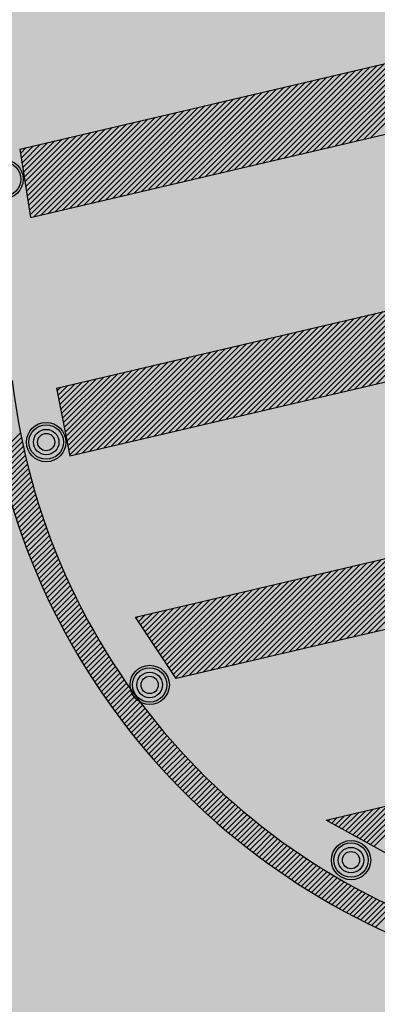
# Model space of a CAD drawing. Extents: x 564093 to 565295, y 4794432 to 4795284.
# Drawn here: x 564681 to 564683, y 4794928 to 4794934 of the extents above; entities that cross this region are included whole.
import ezdxf

# ---------------------------------------------------------------- set-up
doc = ezdxf.new("R2010")
doc.units = 0
doc.header["$MEASUREMENT"] = 0
doc.linetypes.add('CONTINUA', pattern=[0])
doc.layers.add('1SOMBREADO', color=7, linetype='Continuous')
doc.layers.add('CARTO', color=7, linetype='Continuous')

msp = doc.modelspace()

# ---------------------------------------------------------------- hatches: boundary and pattern name
at = {"layer": '1SOMBREADO', "lineweight": 13, "ltscale": 0.7}
h = msp.add_hatch(color=151, dxfattribs=at)
edge = h.paths.add_edge_path()
edge.add_line((564635.9775, 4794808.3884), (564719.8968, 4794843.6914))
edge.add_line((564719.8968, 4794843.6914), (564729.7505, 4794847.7668))
edge.add_line((564729.7505, 4794847.7668), (565058.0447, 4794983.5482))
edge.add_line((565058.0447, 4794983.5482), (565129.931, 4795013.2802))
edge.add_line((565129.931, 4795013.2802), (565161.1568, 4795025.7343))
edge.add_line((565161.1568, 4795025.7343), (565161.3919, 4795025.8312))
edge.add_arc((565144.6206, 4795066.5094), 44, 292.40604, 423.8585)
edge.add_line((565164.0065, 4795106.0086), (564947.6037, 4795202.2143))
edge.add_line((564947.6037, 4795202.2143), (564904.5205, 4795211.1494))
edge.add_line((564904.5205, 4795211.1494), (564891.3805, 4795205.3994))
edge.add_line((564891.3805, 4795205.3994), (564890.3626, 4795203.7452))
edge.add_line((564890.3626, 4795203.7452), (564888.1399, 4795202.5144))
edge.add_line((564888.1399, 4795202.5144), (564882.7148, 4795202.133))
edge.add_line((564882.7148, 4795202.133), (564874.4282, 4795201.9522))
edge.add_line((564874.4282, 4795201.9522), (564863.823, 4795201.6713))
edge.add_line((564863.823, 4795201.6713), (564865.3705, 4795205.5294))
edge.add_line((564865.3705, 4795205.5294), (564852.0005, 4795209.4894))
edge.add_line((564852.0005, 4795209.4894), (564850.5705, 4795205.3994))
edge.add_line((564850.5705, 4795205.3994), (564835.0305, 4795209.7694))
edge.add_line((564835.0305, 4795209.7694), (564809.8605, 4795203.8894))
edge.add_line((564809.8605, 4795203.8894), (564809.476, 4795205.2831))
edge.add_line((564809.476, 4795205.2831), (564804.1605, 4795204.0594))
edge.add_line((564804.1605, 4795204.0594), (564778.0963, 4795197.1659))
edge.add_line((564778.0963, 4795197.1659), (564777.2586, 4795198.8397))
edge.add_line((564777.2586, 4795198.8397), (564774.1872, 4795198.0586))
edge.add_line((564774.1872, 4795198.0586), (564772.7352, 4795198.4491))
edge.add_line((564772.7352, 4795198.4491), (564751.2005, 4795205.3694))
edge.add_line((564751.2005, 4795205.3694), (564748.3905, 4795206.6094))
edge.add_line((564748.3905, 4795206.6094), (564745.2105, 4795207.7794))
edge.add_line((564745.2105, 4795207.7794), (564745.3805, 4795208.9394))
edge.add_line((564745.3805, 4795208.9394), (564735.9506, 4795209.6952))
edge.add_line((564735.9506, 4795209.6952), (564735.6182, 4795210.9131))
edge.add_line((564735.6182, 4795210.9131), (564734.1387, 4795210.5505))
edge.add_line((564734.1387, 4795210.5505), (564714.0405, 4795205.3394))
edge.add_line((564714.0405, 4795205.3394), (564697.7905, 4795201.5494))
edge.add_line((564697.7905, 4795201.5494), (564690.1806, 4795200.1264))
edge.add_line((564690.1806, 4795200.1264), (564683.2149, 4795198.7977))
edge.add_line((564683.2149, 4795198.7977), (564675.5892, 4795196.2567))
edge.add_line((564675.5892, 4795196.2567), (564668.6221, 4795192.446))
edge.add_line((564668.6221, 4795192.446), (564666.1672, 4795189.8663))
edge.add_line((564666.1672, 4795189.8663), (564666.5155, 4795187.6151))
edge.add_line((564666.5155, 4795187.6151), (564668.9202, 4795183.0939))
edge.add_line((564668.9202, 4795183.0939), (564670.8942, 4795181.4117))
edge.add_line((564670.8942, 4795181.4117), (564677.332, 4795177.5064))
edge.add_line((564677.332, 4795177.5064), (564683.4116, 4795175.4737))
edge.add_line((564683.4116, 4795175.4737), (564710.4151, 4795167.5143))
edge.add_line((564710.4151, 4795167.5143), (564712.7286, 4795158.689))
edge.add_line((564712.7286, 4795158.689), (564706.2061, 4795151.1457))
edge.add_line((564706.2061, 4795151.1457), (564688.3159, 4795130.2491))
edge.add_line((564688.3159, 4795130.2491), (564654.7226, 4795090.5425))
edge.add_line((564654.7226, 4795090.5425), (564643.0675, 4795072.6227))
edge.add_line((564643.0675, 4795072.6227), (564637.1605, 4795063.8594))
edge.add_line((564637.1605, 4795063.8594), (564636.3805, 4795064.3194))
edge.add_line((564636.3805, 4795064.3194), (564634.9605, 4795062.2194))
edge.add_line((564634.9605, 4795062.2194), (564633.0405, 4795062.8594))
edge.add_line((564633.0405, 4795062.8594), (564628.7905, 4795065.0694))
edge.add_line((564628.7905, 4795065.0694), (564626.4505, 4795068.1494))
edge.add_line((564626.4505, 4795068.1494), (564618.3484, 4795074.9623))
edge.add_line((564618.3484, 4795074.9623), (564627.5764, 4795052.5458))
edge.add_line((564627.5764, 4795052.5458), (564633.184, 4795054.8086))
edge.add_line((564633.184, 4795054.8086), (564630.242, 4795046.0705))
edge.add_line((564630.242, 4795046.0705), (564631.7505, 4795045.9394))
edge.add_line((564631.7505, 4795045.9394), (564637.711, 4795042.7187))
edge.add_line((564637.711, 4795042.7187), (564636.2005, 4795037.1494))
edge.add_line((564636.2005, 4795037.1494), (564633.5005, 4795026.9894))
edge.add_line((564633.5005, 4795026.9894), (564632.3305, 4795022.1094))
edge.add_line((564632.3305, 4795022.1094), (564629.1805, 4795009.4494))
edge.add_line((564629.1805, 4795009.4494), (564634.1605, 4795003.5094))
edge.add_line((564634.1605, 4795003.5094), (564637.0005, 4794991.6894))
edge.add_line((564637.0005, 4794991.6894), (564630.6105, 4794979.7694))
edge.add_line((564630.6105, 4794979.7694), (564631.5605, 4794979.2794))
edge.add_line((564631.5605, 4794979.2794), (564630.7905, 4794977.8594))
edge.add_line((564630.7905, 4794977.8594), (564633.8705, 4794960.8494))
edge.add_line((564633.8705, 4794960.8494), (564653.9281, 4794932.2692))
edge.add_line((564653.9281, 4794932.2692), (564647.6349, 4794927.8823))
edge.add_line((564647.6349, 4794927.8823), (564645.3067, 4794899.8337))
edge.add_line((564645.3067, 4794899.8337), (564644.1526, 4794884.1923))
edge.add_line((564644.1526, 4794884.1923), (564637.7475, 4794845.3784))
edge.add_line((564637.7475, 4794845.3784), (564635.9775, 4794808.3884))

# ---------------------------------------------------------------- linework, layer by layer
at = {"layer": 'CARTO'}
for p, q in [((564680.8189, 4794933.018, 0), (564687.3011, 4794934.537, 0)), ((564680.8189, 4794933.018, 0), (564687.3011, 4794934.537, 0)), ((564680.8806, 4794932.6216, 0), (564687.545, 4794934.1833, 0)), ((564680.8806, 4794932.6216, 0), (564687.545, 4794934.1833, 0)), ((564681.0323, 4794931.6301, 0), (564688.0103, 4794933.2653, 0)), ((564681.0323, 4794931.6301, 0), (564688.0103, 4794933.2653, 0)), ((564680.8189, 4794933.018, -7.74), (564680.8806, 4794932.6216, -7.74)), ((564680.8189, 4794933.018, -7.74), (564680.8806, 4794932.6216, -7.74)), ((564681.108, 4794931.237, 0), (564688.1172, 4794932.8795, 0)), ((564681.108, 4794931.237, 0), (564688.1172, 4794932.8795, 0)), ((564681.4899, 4794930.2994, 0), (564688.1916, 4794931.8698, 0)), ((564681.4899, 4794930.2994, 0), (564688.1916, 4794931.8698, 0)), ((564681.0323, 4794931.6301, 0), (564681.108, 4794931.237, 0)), ((564681.0323, 4794931.6301, 0), (564681.108, 4794931.237, 0)), ((564688.1375, 4794931.4463, 0), (564681.7265, 4794929.944, 0)), ((564688.1375, 4794931.4463, 0), (564681.7265, 4794929.944, 0)), ((564682.5976, 4794929.121, 0), (564687.7227, 4794930.322, 0)), ((564682.5976, 4794929.121, 0), (564687.7227, 4794930.322, 0)), ((564681.7265, 4794929.944, 0), (564681.4899, 4794930.2994, 0)), ((564681.7265, 4794929.944, 0), (564681.4899, 4794930.2994, 0)), ((564683.1178, 4794928.8321, 0), (564682.5976, 4794929.121, 0)), ((564683.1178, 4794928.8321, 0), (564682.5976, 4794929.121, 0))]:
    msp.add_line(p, q, dxfattribs=at)
at = {"layer": 'CARTO', "linetype": 'CONTINUA'}
for p, q in [((564680.8189, 4794933.018, 0), (564687.3011, 4794934.537, 0)), ((564680.8806, 4794932.6216, 0), (564687.545, 4794934.1833, 0)), ((564681.0323, 4794931.6301, 0), (564688.0103, 4794933.2653, 0)), ((564680.8189, 4794933.018, -7.74), (564680.8806, 4794932.6216, -7.74)), ((564681.108, 4794931.237, 0), (564688.1172, 4794932.8795, 0)), ((564681.4899, 4794930.2994, 0), (564688.1916, 4794931.8698, 0)), ((564681.0323, 4794931.6301, 0), (564681.108, 4794931.237, 0)), ((564688.1375, 4794931.4463, 0), (564681.7265, 4794929.944, 0)), ((564682.5976, 4794929.121, 0), (564687.7227, 4794930.322, 0)), ((564681.7265, 4794929.944, 0), (564681.4899, 4794930.2994, 0)), ((564683.1178, 4794928.8321, 0), (564682.5976, 4794929.121, 0))]:
    msp.add_line(p, q, dxfattribs=at)
at = {"layer": 'CARTO', "linetype": 'Continuous'}
for p, q in [((564682.6468, 4794933.0355, 0), (564683.1834, 4794933.5721, 0)), ((564682.6884, 4794933.0452, 0), (564683.225, 4794933.5818, 0)), ((564682.7299, 4794933.055, 0), (564683.2665, 4794933.5915, 0)), ((564682.7715, 4794933.0647, 0), (564683.3081, 4794933.6013, 0)), ((564682.8131, 4794933.0744, 0), (564683.3496, 4794933.611, 0)), ((564682.8546, 4794933.0842, 0), (564683.3912, 4794933.6208, 0)), ((564682.3975, 4794932.9771, 0), (564682.934, 4794933.5136, 0)), ((564682.439, 4794932.9868, 0), (564682.9756, 4794933.5234, 0)), ((564682.4806, 4794932.9965, 0), (564683.0172, 4794933.5331, 0)), ((564682.5222, 4794933.0063, 0), (564683.0587, 4794933.5429, 0)), ((564682.5637, 4794933.016, 0), (564683.1003, 4794933.5526, 0)), ((564682.6053, 4794933.0258, 0), (564683.1418, 4794933.5623, 0)), ((564682.1481, 4794932.9186, 0), (564682.6847, 4794933.4552, 0)), ((564682.1897, 4794932.9284, 0), (564682.7263, 4794933.4649, 0)), ((564682.2312, 4794932.9381, 0), (564682.7678, 4794933.4747, 0)), ((564682.2728, 4794932.9478, 0), (564682.8094, 4794933.4844, 0)), ((564682.3144, 4794932.9576, 0), (564682.8509, 4794933.4942, 0)), ((564682.3559, 4794932.9673, 0), (564682.8925, 4794933.5039, 0)), ((564681.8988, 4794932.8602, 0), (564682.4353, 4794933.3968, 0)), ((564681.9403, 4794932.8699, 0), (564682.4769, 4794933.4065, 0)), ((564681.9819, 4794932.8797, 0), (564682.5185, 4794933.4163, 0)), ((564682.0235, 4794932.8894, 0), (564682.56, 4794933.426, 0)), ((564682.065, 4794932.8992, 0), (564682.6016, 4794933.4357, 0)), ((564682.1066, 4794932.9089, 0), (564682.6431, 4794933.4455, 0)), ((564681.6494, 4794932.8018, 0), (564682.186, 4794933.3383, 0)), ((564681.691, 4794932.8115, 0), (564682.2276, 4794933.3481, 0)), ((564681.7325, 4794932.8212, 0), (564682.2691, 4794933.3578, 0)), ((564681.7741, 4794932.831, 0), (564682.3107, 4794933.3676, 0)), ((564681.8157, 4794932.8407, 0), (564682.3522, 4794933.3773, 0)), ((564681.8572, 4794932.8505, 0), (564682.3938, 4794933.387, 0)), ((564681.4416, 4794932.7531, 0), (564681.9782, 4794933.2897, 0)), ((564681.4832, 4794932.7628, 0), (564682.0198, 4794933.2994, 0)), ((564681.5248, 4794932.7726, 0), (564682.0613, 4794933.3091, 0)), ((564681.5663, 4794932.7823, 0), (564682.1029, 4794933.3189, 0)), ((564681.6079, 4794932.792, 0), (564682.1444, 4794933.3286, 0)), ((564681.1923, 4794932.6946, 0), (564681.7289, 4794933.2312, 0)), ((564681.2338, 4794932.7044, 0), (564681.7704, 4794933.241, 0)), ((564681.2754, 4794932.7141, 0), (564681.812, 4794933.2507, 0)), ((564681.317, 4794932.7239, 0), (564681.8535, 4794933.2604, 0)), ((564681.3585, 4794932.7336, 0), (564681.8951, 4794933.2702, 0)), ((564681.4001, 4794932.7433, 0), (564681.9366, 4794933.2799, 0)), ((564680.9429, 4794932.6362, 0), (564681.4795, 4794933.1728, 0)), ((564680.9845, 4794932.646, 0), (564681.5211, 4794933.1825, 0)), ((564681.0261, 4794932.6557, 0), (564681.5626, 4794933.1923, 0)), ((564681.0676, 4794932.6654, 0), (564681.6042, 4794933.202, 0)), ((564681.1092, 4794932.6752, 0), (564681.6457, 4794933.2117, 0)), ((564681.1507, 4794932.6849, 0), (564681.6873, 4794933.2215, 0)), ((564680.8613, 4794932.7455, 0), (564681.2302, 4794933.1144, 0)), ((564680.8656, 4794932.718, 0), (564681.2717, 4794933.1241, 0)), ((564680.8699, 4794932.6904, 0), (564681.3133, 4794933.1338, 0)), ((564680.8741, 4794932.6629, 0), (564681.3548, 4794933.1436, 0)), ((564680.8784, 4794932.6353, 0), (564681.3964, 4794933.1533, 0)), ((564680.9014, 4794932.6265, 0), (564681.4379, 4794933.1631, 0)), ((564680.8356, 4794932.9107, 0), (564680.9808, 4794933.0559, 0)), ((564680.8399, 4794932.8832, 0), (564681.0224, 4794933.0657, 0)), ((564680.8442, 4794932.8557, 0), (564681.0639, 4794933.0754, 0)), ((564680.8485, 4794932.8281, 0), (564681.1055, 4794933.0851, 0)), ((564680.8527, 4794932.8006, 0), (564681.147, 4794933.0949, 0)), ((564680.857, 4794932.773, 0), (564681.1886, 4794933.1046, 0)), ((564680.8228, 4794932.9933, 0), (564680.8561, 4794933.0267, 0)), ((564680.827, 4794932.9658, 0), (564680.8977, 4794933.0365, 0)), ((564680.8313, 4794932.9383, 0), (564680.9392, 4794933.0462, 0)), ((564682.6805, 4794931.6055, 0), (564683.2171, 4794932.142, 0)), ((564682.7221, 4794931.6152, 0), (564683.2586, 4794932.1518, 0)), ((564682.7636, 4794931.6249, 0), (564683.3002, 4794932.1615, 0)), ((564682.8052, 4794931.6347, 0), (564683.3418, 4794932.1713, 0)), ((564682.8467, 4794931.6444, 0), (564683.3833, 4794932.181, 0)), ((564682.8883, 4794931.6542, 0), (564683.4249, 4794932.1907, 0)), ((564682.4312, 4794931.547, 0), (564682.9677, 4794932.0836, 0)), ((564682.4727, 4794931.5568, 0), (564683.0093, 4794932.0933, 0)), ((564682.5143, 4794931.5665, 0), (564683.0508, 4794932.1031, 0)), ((564682.5558, 4794931.5762, 0), (564683.0924, 4794932.1128, 0)), ((564682.5974, 4794931.586, 0), (564683.134, 4794932.1226, 0)), ((564682.6389, 4794931.5957, 0), (564683.1755, 4794932.1323, 0)), ((564682.1818, 4794931.4886, 0), (564682.7184, 4794932.0252, 0)), ((564682.2234, 4794931.4983, 0), (564682.7599, 4794932.0349, 0)), ((564682.2649, 4794931.5081, 0), (564682.8015, 4794932.0447, 0)), ((564682.3065, 4794931.5178, 0), (564682.8431, 4794932.0544, 0)), ((564682.348, 4794931.5276, 0), (564682.8846, 4794932.0641, 0)), ((564682.3896, 4794931.5373, 0), (564682.9262, 4794932.0739, 0)), ((564681.9325, 4794931.4302, 0), (564682.469, 4794931.9667, 0)), ((564681.974, 4794931.4399, 0), (564682.5106, 4794931.9765, 0)), ((564682.0156, 4794931.4496, 0), (564682.5521, 4794931.9862, 0)), ((564682.0571, 4794931.4594, 0), (564682.5937, 4794931.996, 0)), ((564682.0987, 4794931.4691, 0), (564682.6353, 4794932.0057, 0)), ((564682.1402, 4794931.4789, 0), (564682.6768, 4794932.0154, 0)), ((564681.6831, 4794931.3717, 0), (564682.2197, 4794931.9083, 0)), ((564681.7247, 4794931.3815, 0), (564682.2612, 4794931.918, 0)), ((564681.7662, 4794931.3912, 0), (564682.3028, 4794931.9278, 0)), ((564681.8078, 4794931.401, 0), (564682.3444, 4794931.9375, 0)), ((564681.8493, 4794931.4107, 0), (564682.3859, 4794931.9473, 0)), ((564681.8909, 4794931.4204, 0), (564682.4275, 4794931.957, 0)), ((564681.4753, 4794931.323, 0), (564682.0119, 4794931.8596, 0)), ((564681.5169, 4794931.3328, 0), (564682.0534, 4794931.8694, 0)), ((564681.5584, 4794931.3425, 0), (564682.095, 4794931.8791, 0)), ((564681.6, 4794931.3523, 0), (564682.1366, 4794931.8888, 0)), ((564681.6415, 4794931.362, 0), (564682.1781, 4794931.8986, 0)), ((564681.226, 4794931.2646, 0), (564681.7625, 4794931.8012, 0)), ((564681.2675, 4794931.2744, 0), (564681.8041, 4794931.8109, 0)), ((564681.3091, 4794931.2841, 0), (564681.8457, 4794931.8207, 0)), ((564681.3506, 4794931.2938, 0), (564681.8872, 4794931.8304, 0)), ((564681.3922, 4794931.3036, 0), (564681.9288, 4794931.8401, 0)), ((564681.4338, 4794931.3133, 0), (564681.9703, 4794931.8499, 0)), ((564681.0917, 4794931.3213, 0), (564681.5132, 4794931.7428, 0)), ((564681.0969, 4794931.2946, 0), (564681.5547, 4794931.7525, 0)), ((564681.102, 4794931.2679, 0), (564681.5963, 4794931.7622, 0)), ((564681.1071, 4794931.2412, 0), (564681.6379, 4794931.772, 0)), ((564681.1428, 4794931.2451, 0), (564681.6794, 4794931.7817, 0)), ((564681.1844, 4794931.2549, 0), (564681.721, 4794931.7914, 0)), ((564681.0609, 4794931.4814, 0), (564681.2638, 4794931.6843, 0)), ((564681.066, 4794931.4547, 0), (564681.3054, 4794931.6941, 0)), ((564681.0712, 4794931.428, 0), (564681.347, 4794931.7038, 0)), ((564681.0763, 4794931.4013, 0), (564681.3885, 4794931.7135, 0)), ((564681.0815, 4794931.3747, 0), (564681.4301, 4794931.7233, 0)), ((564681.0866, 4794931.348, 0), (564681.4716, 4794931.733, 0)), ((564681.0352, 4794931.6148, 0), (564681.056, 4794931.6356, 0)), ((564681.0404, 4794931.5881, 0), (564681.0976, 4794931.6454, 0)), ((564681.0455, 4794931.5614, 0), (564681.1392, 4794931.6551, 0)), ((564681.0506, 4794931.5348, 0), (564681.1807, 4794931.6648, 0)), ((564681.0558, 4794931.5081, 0), (564681.2223, 4794931.6746, 0)), ((564680.6955, 4794931.2432, 0), (564680.8221, 4794931.3699, 0)), ((564680.7013, 4794931.2173, 0), (564680.8275, 4794931.3434, 0)), ((564680.7073, 4794931.1915, 0), (564680.8329, 4794931.3171, 0)), ((564680.7135, 4794931.1658, 0), (564680.8386, 4794931.2909, 0)), ((564680.7198, 4794931.1403, 0), (564680.8443, 4794931.2648, 0)), ((564680.7263, 4794931.1149, 0), (564680.8503, 4794931.2389, 0)), ((564680.7328, 4794931.0897, 0), (564680.8564, 4794931.2132, 0)), ((564680.7396, 4794931.0646, 0), (564680.8626, 4794931.1876, 0)), ((564680.7464, 4794931.0396, 0), (564680.869, 4794931.1622, 0)), ((564680.7534, 4794931.0148, 0), (564680.8755, 4794931.1369, 0)), ((564680.7606, 4794930.9901, 0), (564680.8822, 4794931.1118, 0)), ((564680.7678, 4794930.9656, 0), (564680.889, 4794931.0868, 0)), ((564680.7752, 4794930.9412, 0), (564680.896, 4794931.0619, 0)), ((564680.7828, 4794930.9169, 0), (564680.9031, 4794931.0372, 0)), ((564680.7904, 4794930.8927, 0), (564680.9103, 4794931.0126, 0)), ((564680.7982, 4794930.8687, 0), (564680.9177, 4794930.9882, 0)), ((564680.8061, 4794930.8448, 0), (564680.9252, 4794930.9639, 0)), ((564680.8141, 4794930.821, 0), (564680.9329, 4794930.9397, 0)), ((564680.8223, 4794930.7973, 0), (564680.9407, 4794930.9157, 0)), ((564680.8306, 4794930.7738, 0), (564680.9486, 4794930.8918, 0)), ((564680.839, 4794930.7504, 0), (564680.9566, 4794930.868, 0)), ((564680.8475, 4794930.7271, 0), (564680.9648, 4794930.8443, 0)), ((564680.8561, 4794930.7039, 0), (564680.9731, 4794930.8208, 0)), ((564680.8649, 4794930.6808, 0), (564680.9815, 4794930.7974, 0)), ((564680.8738, 4794930.6579, 0), (564680.99, 4794930.7741, 0)), ((564680.8828, 4794930.6351, 0), (564680.9987, 4794930.751, 0)), ((564680.8919, 4794930.6123, 0), (564681.0075, 4794930.7279, 0)), ((564682.7142, 4794930.1754, 0), (564683.2508, 4794930.712, 0)), ((564682.7557, 4794930.1852, 0), (564683.2923, 4794930.7217, 0)), ((564682.7973, 4794930.1949, 0), (564683.3339, 4794930.7315, 0)), ((564682.8389, 4794930.2046, 0), (564683.3754, 4794930.7412, 0)), ((564682.8804, 4794930.2144, 0), (564683.417, 4794930.751, 0)), ((564680.9011, 4794930.5897, 0), (564681.0164, 4794930.705, 0)), ((564680.9105, 4794930.5673, 0), (564681.0254, 4794930.6823, 0)), ((564680.9199, 4794930.5449, 0), (564681.0346, 4794930.6596, 0)), ((564682.4648, 4794930.117, 0), (564683.0014, 4794930.6536, 0)), ((564682.5064, 4794930.1267, 0), (564683.043, 4794930.6633, 0)), ((564682.5479, 4794930.1365, 0), (564683.0845, 4794930.673, 0)), ((564682.5895, 4794930.1462, 0), (564683.1261, 4794930.6828, 0)), ((564682.6311, 4794930.156, 0), (564683.1676, 4794930.6925, 0)), ((564682.6726, 4794930.1657, 0), (564683.2092, 4794930.7023, 0)), ((564680.9295, 4794930.5226, 0), (564681.0439, 4794930.637, 0)), ((564680.9391, 4794930.5005, 0), (564681.0533, 4794930.6146, 0)), ((564682.2155, 4794930.0586, 0), (564682.7521, 4794930.5951, 0)), ((564682.257, 4794930.0683, 0), (564682.7936, 4794930.6049, 0)), ((564682.2986, 4794930.078, 0), (564682.8352, 4794930.6146, 0)), ((564682.3402, 4794930.0878, 0), (564682.8767, 4794930.6244, 0)), ((564682.3817, 4794930.0975, 0), (564682.9183, 4794930.6341, 0)), ((564682.4233, 4794930.1073, 0), (564682.9598, 4794930.6438, 0)), ((564680.9489, 4794930.4785, 0), (564681.0628, 4794930.5923, 0)), ((564680.9588, 4794930.4565, 0), (564681.0724, 4794930.5701, 0)), ((564680.9688, 4794930.4347, 0), (564681.0821, 4794930.548, 0)), ((564681.9661, 4794930.0001, 0), (564682.5027, 4794930.5367, 0)), ((564682.0077, 4794930.0099, 0), (564682.5443, 4794930.5464, 0)), ((564682.0492, 4794930.0196, 0), (564682.5858, 4794930.5562, 0)), ((564682.0908, 4794930.0294, 0), (564682.6274, 4794930.5659, 0)), ((564682.1324, 4794930.0391, 0), (564682.6689, 4794930.5757, 0)), ((564682.1739, 4794930.0488, 0), (564682.7105, 4794930.5854, 0)), ((564680.9789, 4794930.413, 0), (564681.092, 4794930.5261, 0)), ((564680.9892, 4794930.3914, 0), (564681.102, 4794930.5042, 0)), ((564680.9995, 4794930.3699, 0), (564681.112, 4794930.4825, 0)), ((564681.7235, 4794929.9484, 0), (564682.2534, 4794930.4783, 0)), ((564681.7583, 4794929.9514, 0), (564682.2949, 4794930.488, 0)), ((564681.7999, 4794929.9612, 0), (564682.3365, 4794930.4978, 0)), ((564681.8415, 4794929.9709, 0), (564682.378, 4794930.5075, 0)), ((564681.883, 4794929.9807, 0), (564682.4196, 4794930.5172, 0)), ((564681.9246, 4794929.9904, 0), (564682.4611, 4794930.527, 0)), ((564681.0099, 4794930.3485, 0), (564681.1222, 4794930.4608, 0)), ((564681.0205, 4794930.3273, 0), (564681.1325, 4794930.4393, 0)), ((564681.6599, 4794930.044, 0), (564682.0456, 4794930.4296, 0)), ((564681.6726, 4794930.0248, 0), (564682.0871, 4794930.4393, 0)), ((564681.6854, 4794930.0057, 0), (564682.1287, 4794930.4491, 0)), ((564681.6981, 4794929.9866, 0), (564682.1702, 4794930.4588, 0)), ((564681.7108, 4794929.9675, 0), (564682.2118, 4794930.4685, 0)), ((564681.0311, 4794930.3061, 0), (564681.143, 4794930.4179, 0)), ((564681.0418, 4794930.285, 0), (564681.1535, 4794930.3966, 0)), ((564681.0527, 4794930.264, 0), (564681.1641, 4794930.3754, 0)), ((564681.5836, 4794930.1586, 0), (564681.7962, 4794930.3712, 0)), ((564681.5964, 4794930.1395, 0), (564681.8378, 4794930.3809, 0)), ((564681.6091, 4794930.1204, 0), (564681.8793, 4794930.3906, 0)), ((564681.6218, 4794930.1013, 0), (564681.9209, 4794930.4004, 0)), ((564681.6345, 4794930.0822, 0), (564681.9624, 4794930.4101, 0)), ((564681.6472, 4794930.0631, 0), (564682.004, 4794930.4198, 0)), ((564681.0637, 4794930.2432, 0), (564681.1748, 4794930.3544, 0)), ((564681.0747, 4794930.2224, 0), (564681.1857, 4794930.3334, 0)), ((564681.0859, 4794930.2017, 0), (564681.1967, 4794930.3125, 0)), ((564681.5073, 4794930.2732, 0), (564681.5469, 4794930.3127, 0)), ((564681.5201, 4794930.2541, 0), (564681.5884, 4794930.3225, 0)), ((564681.5328, 4794930.235, 0), (564681.63, 4794930.3322, 0)), ((564681.5455, 4794930.2159, 0), (564681.6715, 4794930.3419, 0)), ((564681.5582, 4794930.1968, 0), (564681.7131, 4794930.3517, 0)), ((564681.5709, 4794930.1777, 0), (564681.7547, 4794930.3614, 0)), ((564681.0971, 4794930.1812, 0), (564681.2077, 4794930.2918, 0)), ((564681.1085, 4794930.1607, 0), (564681.2189, 4794930.2711, 0)), ((564681.1199, 4794930.1404, 0), (564681.2302, 4794930.2506, 0)), ((564681.4946, 4794930.2923, 0), (564681.5053, 4794930.303, 0)), ((564681.1315, 4794930.1201, 0), (564681.2415, 4794930.2301, 0)), ((564681.1432, 4794930.1, 0), (564681.253, 4794930.2098, 0)), ((564681.1549, 4794930.0799, 0), (564681.2646, 4794930.1896, 0)), ((564681.1668, 4794930.0599, 0), (564681.2763, 4794930.1694, 0)), ((564681.1787, 4794930.0401, 0), (564681.2881, 4794930.1494, 0)), ((564681.1908, 4794930.0203, 0), (564681.3, 4794930.1295, 0)), ((564681.203, 4794930.0006, 0), (564681.312, 4794930.1097, 0)), ((564681.2152, 4794929.9811, 0), (564681.3241, 4794930.0899, 0)), ((564681.2275, 4794929.9616, 0), (564681.3363, 4794930.0703, 0)), ((564681.24, 4794929.9422, 0), (564681.3486, 4794930.0508, 0)), ((564681.2525, 4794929.9229, 0), (564681.361, 4794930.0314, 0)), ((564681.2652, 4794929.9037, 0), (564681.3735, 4794930.0121, 0)), ((564681.2779, 4794929.8846, 0), (564681.3861, 4794929.9928, 0)), ((564681.2907, 4794929.8656, 0), (564681.3988, 4794929.9737, 0)), ((564681.3036, 4794929.8467, 0), (564681.4116, 4794929.9547, 0)), ((564681.3166, 4794929.8279, 0), (564681.4245, 4794929.9358, 0)), ((564681.3297, 4794929.8092, 0), (564681.4375, 4794929.9169, 0)), ((564681.3429, 4794929.7906, 0), (564681.4505, 4794929.8982, 0)), ((564681.3562, 4794929.7721, 0), (564681.4637, 4794929.8796, 0)), ((564681.3696, 4794929.7536, 0), (564681.477, 4794929.861, 0)), ((564681.3831, 4794929.7353, 0), (564681.4904, 4794929.8426, 0)), ((564681.3967, 4794929.717, 0), (564681.5039, 4794929.8242, 0)), ((564681.4103, 4794929.6989, 0), (564681.5174, 4794929.806, 0)), ((564681.4241, 4794929.6808, 0), (564681.5311, 4794929.7879, 0)), ((564681.4379, 4794929.6628, 0), (564681.5449, 4794929.7698, 0)), ((564681.4519, 4794929.645, 0), (564681.5587, 4794929.7518, 0)), ((564681.4659, 4794929.6272, 0), (564681.5727, 4794929.734, 0)), ((564681.48, 4794929.6095, 0), (564681.5867, 4794929.7162, 0)), ((564681.4942, 4794929.5919, 0), (564681.6009, 4794929.6985, 0)), ((564681.5085, 4794929.5743, 0), (564681.6151, 4794929.6809, 0)), ((564681.5229, 4794929.5569, 0), (564681.6295, 4794929.6635, 0)), ((564681.5374, 4794929.5396, 0), (564681.6439, 4794929.6461, 0)), ((564681.552, 4794929.5223, 0), (564681.6584, 4794929.6288, 0)), ((564681.5666, 4794929.5052, 0), (564681.673, 4794929.6116, 0)), ((564681.5814, 4794929.4881, 0), (564681.6877, 4794929.5945, 0)), ((564681.5962, 4794929.4711, 0), (564681.7025, 4794929.5774, 0)), ((564681.6112, 4794929.4543, 0), (564681.7174, 4794929.5605, 0)), ((564681.6262, 4794929.4375, 0), (564681.7324, 4794929.5437, 0)), ((564681.6413, 4794929.4208, 0), (564681.7475, 4794929.527, 0)), ((564681.6565, 4794929.4041, 0), (564681.7627, 4794929.5103, 0)), ((564681.6718, 4794929.3876, 0), (564681.778, 4794929.4938, 0)), ((564681.6872, 4794929.3712, 0), (564681.7933, 4794929.4773, 0)), ((564681.7027, 4794929.3548, 0), (564681.8088, 4794929.4609, 0)), ((564681.7182, 4794929.3386, 0), (564681.8243, 4794929.4447, 0)), ((564681.7339, 4794929.3224, 0), (564681.84, 4794929.4285, 0)), ((564681.7496, 4794929.3063, 0), (564681.8557, 4794929.4124, 0)), ((564681.7655, 4794929.2904, 0), (564681.8715, 4794929.3964, 0)), ((564681.7814, 4794929.2745, 0), (564681.8875, 4794929.3805, 0)), ((564681.7974, 4794929.2586, 0), (564681.9035, 4794929.3647, 0)), ((564681.8135, 4794929.2429, 0), (564681.9196, 4794929.349, 0)), ((564681.8297, 4794929.2273, 0), (564681.9358, 4794929.3334, 0)), ((564681.846, 4794929.2118, 0), (564681.9521, 4794929.3179, 0)), ((564681.8623, 4794929.1963, 0), (564681.9685, 4794929.3024, 0)), ((564681.8788, 4794929.1809, 0), (564681.9849, 4794929.2871, 0)), ((564681.8953, 4794929.1657, 0), (564682.0015, 4794929.2718, 0)), ((564681.912, 4794929.1505, 0), (564682.0182, 4794929.2567, 0)), ((564681.9287, 4794929.1354, 0), (564682.0349, 4794929.2416, 0)), ((564681.9455, 4794929.1204, 0), (564682.0518, 4794929.2267, 0)), ((564682.8129, 4794929.0014, 0), (564683.0351, 4794929.2235, 0)), ((564682.8334, 4794928.99, 0), (564683.0766, 4794929.2333, 0)), ((564682.8539, 4794928.9787, 0), (564683.1182, 4794929.243, 0)), ((564682.8743, 4794928.9673, 0), (564683.1598, 4794929.2528, 0)), ((564681.9624, 4794929.1055, 0), (564682.0687, 4794929.2118, 0)), ((564681.9794, 4794929.0907, 0), (564682.0858, 4794929.197, 0)), ((564681.9965, 4794929.0759, 0), (564682.1029, 4794929.1823, 0)), ((564682.0137, 4794929.0613, 0), (564682.1201, 4794929.1677, 0)), ((564682.6902, 4794929.0696, 0), (564682.7857, 4794929.1651, 0)), ((564682.7107, 4794929.0582, 0), (564682.8273, 4794929.1748, 0)), ((564682.7311, 4794929.0469, 0), (564682.8688, 4794929.1846, 0)), ((564682.7516, 4794929.0355, 0), (564682.9104, 4794929.1943, 0)), ((564682.772, 4794929.0241, 0), (564682.952, 4794929.2041, 0)), ((564682.7925, 4794929.0128, 0), (564682.9935, 4794929.2138, 0)), ((564682.031, 4794929.0467, 0), (564682.1375, 4794929.1532, 0)), ((564682.0483, 4794929.0323, 0), (564682.1549, 4794929.1388, 0)), ((564682.0658, 4794929.0179, 0), (564682.1724, 4794929.1245, 0)), ((564682.0833, 4794929.0036, 0), (564682.19, 4794929.1103, 0)), ((564682.6084, 4794929.115, 0), (564682.6195, 4794929.1262, 0)), ((564682.6288, 4794929.1037, 0), (564682.6611, 4794929.1359, 0)), ((564682.6493, 4794929.0923, 0), (564682.7026, 4794929.1456, 0)), ((564682.6697, 4794929.0809, 0), (564682.7442, 4794929.1554, 0)), ((564682.101, 4794928.9894, 0), (564682.2077, 4794929.0962, 0)), ((564682.1187, 4794928.9753, 0), (564682.2255, 4794929.0822, 0)), ((564682.1365, 4794928.9613, 0), (564682.2434, 4794929.0682, 0)), ((564682.1544, 4794928.9474, 0), (564682.2614, 4794929.0544, 0)), ((564682.1724, 4794928.9336, 0), (564682.2794, 4794929.0407, 0)), ((564682.1905, 4794928.9199, 0), (564682.2976, 4794929.027, 0)), ((564682.2087, 4794928.9062, 0), (564682.3159, 4794929.0135, 0)), ((564682.2269, 4794928.8927, 0), (564682.3343, 4794929, 0)), ((564682.2453, 4794928.8792, 0), (564682.3527, 4794928.9867, 0)), ((564682.2638, 4794928.8659, 0), (564682.3713, 4794928.9734, 0)), ((564682.2823, 4794928.8526, 0), (564682.3899, 4794928.9602, 0)), ((564682.301, 4794928.8394, 0), (564682.4087, 4794928.9472, 0)), ((564682.3197, 4794928.8264, 0), (564682.4276, 4794928.9342, 0)), ((564682.3385, 4794928.8134, 0), (564682.4465, 4794928.9213, 0)), ((564682.3575, 4794928.8005, 0), (564682.4656, 4794928.9086, 0)), ((564682.3765, 4794928.7877, 0), (564682.4847, 4794928.8959, 0)), ((564682.3956, 4794928.775, 0), (564682.504, 4794928.8833, 0)), ((564682.4148, 4794928.7624, 0), (564682.5233, 4794928.8709, 0)), ((564682.4341, 4794928.7499, 0), (564682.5427, 4794928.8585, 0)), ((564682.4535, 4794928.7374, 0), (564682.5623, 4794928.8462, 0)), ((564682.473, 4794928.7251, 0), (564682.5819, 4794928.834, 0)), ((564682.4926, 4794928.7129, 0), (564682.6017, 4794928.822, 0)), ((564682.5123, 4794928.7008, 0), (564682.6215, 4794928.81, 0)), ((564682.5321, 4794928.6887, 0), (564682.6415, 4794928.7981, 0)), ((564682.552, 4794928.6768, 0), (564682.6615, 4794928.7864, 0)), ((564682.572, 4794928.665, 0), (564682.6817, 4794928.7747, 0)), ((564682.5921, 4794928.6532, 0), (564682.702, 4794928.7631, 0)), ((564682.6123, 4794928.6416, 0), (564682.7223, 4794928.7517, 0)), ((564682.6325, 4794928.6301, 0), (564682.7428, 4794928.7403, 0)), ((564682.6529, 4794928.6186, 0), (564682.7634, 4794928.7291, 0)), ((564682.6734, 4794928.6073, 0), (564682.784, 4794928.7179, 0)), ((564682.694, 4794928.5961, 0), (564682.8048, 4794928.7069, 0)), ((564682.7147, 4794928.5849, 0), (564682.8257, 4794928.696, 0)), ((564682.7355, 4794928.5739, 0), (564682.8467, 4794928.6852, 0)), ((564682.7564, 4794928.563, 0), (564682.8678, 4794928.6744, 0)), ((564682.7774, 4794928.5522, 0), (564682.889, 4794928.6638, 0)), ((564682.7985, 4794928.5414, 0), (564682.9104, 4794928.6533, 0)), ((564682.8197, 4794928.5308, 0), (564682.9318, 4794928.643, 0)), ((564682.841, 4794928.5203, 0), (564682.9534, 4794928.6327, 0)), ((564682.8624, 4794928.5099, 0), (564682.975, 4794928.6225, 0)), ((564682.8839, 4794928.4996, 0), (564682.9968, 4794928.6125, 0))]:
    msp.add_line(p, q, dxfattribs=at)
at = {"layer": 'CARTO'}
for centre, radius in [((564680.7238, 4794932.8433, 0), 0.1141), ((564680.7238, 4794932.8433, 0), 0.1), ((564680.7238, 4794932.8433, 0), 0.1), ((564680.7238, 4794932.8433, 0), 0.1), ((564680.9717, 4794931.3162, 0), 0.1141), ((564680.9717, 4794931.3162, 0), 0.1), ((564680.9717, 4794931.3162, 0), 0.1), ((564680.9717, 4794931.3162, 0), 0.1), ((564680.9717, 4794931.3162, 0), 0.074), ((564680.9717, 4794931.3162, 0), 0.05), ((564680.9717, 4794931.3162, 0), 0.05), ((564680.9717, 4794931.3162, 0), 0.05), ((564681.5724, 4794929.9059, 0), 0.1141), ((564681.5724, 4794929.9059, 0), 0.1), ((564681.5724, 4794929.9059, 0), 0.1), ((564681.5724, 4794929.9059, 0), 0.1), ((564681.5724, 4794929.9059, 0), 0.074), ((564681.5724, 4794929.9059, 0), 0.05), ((564681.5724, 4794929.9059, 0), 0.05), ((564681.5724, 4794929.9059, 0), 0.05), ((564682.7411, 4794928.8885, 0), 0.1141), ((564682.7411, 4794928.8885, 0), 0.1), ((564682.7411, 4794928.8885, 0), 0.1), ((564682.7411, 4794928.8885, 0), 0.1), ((564682.7411, 4794928.8885, 0), 0.074), ((564682.7411, 4794928.8885, 0), 0.05), ((564682.7411, 4794928.8885, 0), 0.05), ((564682.7411, 4794928.8885, 0), 0.05)]:
    msp.add_circle(centre, radius, dxfattribs=at)
for radius, start in [(4, 186.5927), (3.85, 186.5494)]:
    msp.add_arc((564684.5998, 4794932.1129, -7.74), radius, start, 34.5973, dxfattribs=at)
at = {"layer": 'CARTO', "linetype": 'CONTINUA'}
for radius, start in [(4, 186.5927), (3.85, 186.5494)]:
    msp.add_arc((564684.5998, 4794932.1129, -7.74), radius, start, 34.5973, dxfattribs=at)

doc.saveas('drawing.dxf')
